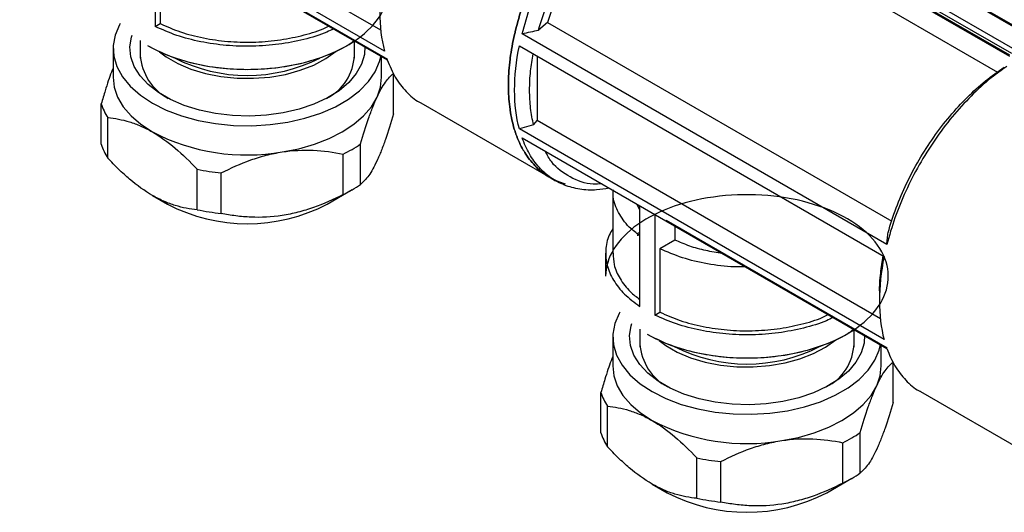
# Model space of a CAD drawing. Units: millimetres. Extents: x 10 to 416, y 10 to 287.
# Drawn here: x 313 to 341, y 144 to 158 of the extents above; entities that cross this region are included whole.
import ezdxf

# ---------------------------------------------------------------- set-up
doc = ezdxf.new("R2010")
doc.units = ezdxf.units.MM

msp = doc.modelspace()

# ---------------------------------------------------------------- linework, layer by layer
at = {"color": 7, "linetype": 'Continuous', "lineweight": 25}
for p, q in [((323.5143, 158.0673), (313.7973, 163.6767)), ((323.6175, 157.4768), (313.2937, 163.4366)), ((313.3711, 163.1857), (323.6949, 157.2258)), ((317.1287, 161.0164), (317.1287, 158.1699)), ((317.4494, 160.857), (323.7066, 157.2448)), ((341.9967, 157.8323), (337.1178, 160.6488)), ((342.0259, 157.8492), (337.1678, 160.6538)), ((336.5804, 160.3386), (341.464, 157.5193)), ((317.2705, 160.0481), (317.2705, 158.2517)), ((336.5097, 160.2161), (341.3628, 157.4144)), ((341.3231, 157.3557), (336.5097, 160.1344)), ((336.5304, 160.0887), (341.3084, 157.3303)), ((335.8914, 159.8144), (340.9742, 156.8802)), ((317.1287, 158.1699), (317.2705, 158.2517)), ((327.9822, 158.0664), (327.975, 158.06)), ((328.2322, 158.2881), (327.9822, 158.0664)), ((328.2322, 158.2881), (337.9784, 152.6617)), ((316.7079, 157.7756), (316.7079, 157.2715)), ((322.7661, 157.2715), (322.7661, 157.762)), ((337.837, 152.0013), (327.5132, 157.9611)), ((315.937, 157.5558), (315.937, 156.7393)), ((327.4359, 157.6209), (337.7597, 151.6611)), ((323.537, 156.7393), (323.537, 157.317)), ((327.9395, 157.3301), (327.9395, 155.5126)), ((323.8705, 155.6992), (323.8705, 156.8424)), ((315.6035, 154.8398), (315.6035, 155.983)), ((324.6448, 156.0104), (328.3041, 153.8979)), ((315.7851, 154.4486), (315.7851, 155.5917)), ((327.8441, 155.394), (327.9395, 155.5126)), ((337.6564, 149.9032), (327.9395, 155.5126)), ((327.8387, 155.3873), (327.4359, 155.2725)), ((337.7597, 149.3127), (327.4359, 155.2725)), ((327.8387, 155.3873), (327.8441, 155.394)), ((327.5132, 155.0216), (337.837, 149.0618)), ((322.9445, 153.7043), (322.9445, 154.8474)), ((322.4484, 153.4179), (322.4484, 154.561)), ((318.3149, 152.9881), (318.3149, 154.1313)), ((318.9926, 152.8833), (318.9926, 154.0265)), ((328.3042, 153.8983), (328.2725, 153.9166)), ((328.2725, 153.9165), (328.3042, 153.8982)), ((328.3041, 153.8979), (328.4631, 153.8061)), ((317.0496, 153.392), (317.4739, 153.1469)), ((322.0001, 153.1469), (322.7074, 153.5553)), ((330.0792, 153.5528), (330.0792, 151.7565)), ((330.8466, 152.9801), (330.7598, 153.1474)), ((330.8466, 150.2507), (330.8466, 153.0973)), ((331.2708, 152.8523), (331.2708, 150.0058)), ((331.5915, 152.6929), (337.8487, 149.0807)), ((331.8385, 152.5246), (331.8385, 152.1299)), ((330.7958, 152.3457), (330.7792, 152.2482)), ((331.8385, 152.1299), (331.4127, 151.8841)), ((329.8792, 151.7565), (329.8792, 151.1032)), ((331.4127, 151.8841), (331.4127, 150.0877)), ((337.6269, 150.6551), (337.6269, 150.4102)), ((331.2708, 150.0058), (331.4127, 150.0877)), ((330.0792, 149.3918), (330.0792, 148.5752)), ((330.8501, 149.6116), (330.8501, 149.1074)), ((336.9083, 149.1074), (336.9083, 149.5979)), ((337.6792, 148.5752), (337.6792, 149.1529)), ((338.0127, 147.5352), (338.0127, 148.6783)), ((329.7456, 146.6757), (329.7456, 147.8189)), ((338.7869, 147.8463), (342.4462, 145.7338)), ((329.9272, 146.2845), (329.9272, 147.4276)), ((337.0867, 145.5402), (337.0867, 146.6833)), ((336.5906, 145.2538), (336.5906, 146.3969)), ((332.4571, 144.824), (332.4571, 145.9672)), ((333.1348, 144.7192), (333.1348, 145.8624)), ((331.1917, 145.2279), (331.616, 144.9829)), ((336.1423, 144.9829), (336.8495, 145.3913))]:
    msp.add_line(p, q, dxfattribs=at)
at = {"color": 7, "linetype": 'Continuous', "lineweight": 25, "flags": 128}
for points in [[(316.1345, 158.2538), (316.1151, 158.2195), (315.9923, 157.9286), (315.9392, 157.6307), (315.9569, 157.3315), (316.0451, 157.0364), (316.202, 156.7511), (316.4247, 156.4807), (316.7092, 156.2303), (317.05, 156.0047), (317.4409, 155.8079), (317.8746, 155.6437), (318.343, 155.5151), (318.8373, 155.4245), (319.3484, 155.3736), (319.8668, 155.3634), (320.3827, 155.394), (320.8866, 155.4649), (321.3691, 155.5748), (321.8211, 155.7215), (322.2344, 155.9024), (322.6011, 156.1141), (322.9145, 156.3527), (323.1687, 156.6137), (323.359, 156.8922), (323.4818, 157.1831), (323.5206, 157.3521)], [(323.0613, 157.6173), (323.0492, 157.3807), (322.9697, 157.1042), (322.8213, 156.8373), (322.6072, 156.5857), (322.332, 156.3548), (322.0014, 156.1495), (321.6226, 155.9741), (321.2035, 155.8325), (320.7532, 155.7276), (320.2813, 155.6617), (319.7978, 155.6361), (319.3129, 155.6514), (318.8371, 155.7074), (318.3805, 155.8027), (317.9528, 155.9354), (317.5631, 156.1027), (317.2198, 156.3009), (316.9301, 156.5258), (316.7002, 156.7727), (316.5351, 157.0363), (316.4382, 157.311), (316.4116, 157.5909), (316.4559, 157.87), (316.4742, 157.9283)], [(317.2472, 157.4547), (317.4374, 157.3124), (317.7654, 157.1231), (318.1395, 156.9649), (318.5511, 156.8415), (318.9905, 156.7559), (319.4473, 156.71), (319.911, 156.7048), (320.3706, 156.7406), (320.8153, 156.8165), (321.2348, 156.9307), (321.6191, 157.0805), (321.9594, 157.2624), (322.2475, 157.4721), (322.2511, 157.4752)], [(315.937, 156.7393), (315.9695, 156.453), (316.0665, 156.1715), (316.2263, 155.8998), (316.4461, 155.6424), (316.7223, 155.4039), (317.05, 155.1881)], [(323.4075, 156.1715), (323.5045, 156.453), (323.537, 156.7393)], [(320.7205, 154.6204), (321.1912, 154.7126), (321.637, 154.8395), (322.0503, 154.9989), (322.424, 155.1881), (322.7518, 155.4039), (323.0279, 155.6424), (323.2478, 155.8998), (323.4075, 156.1715)], [(330.2766, 150.0897), (330.2572, 150.0554), (330.1344, 149.7645), (330.0814, 149.4667), (330.0991, 149.1674), (330.1872, 148.8724), (330.3441, 148.587), (330.5668, 148.3166), (330.8513, 148.0662), (331.1922, 147.8406), (331.5831, 147.6438), (332.0167, 147.4796), (332.4851, 147.351), (332.9795, 147.2604), (333.4906, 147.2096), (334.0089, 147.1993), (334.5248, 147.23), (335.0287, 147.3008), (335.5112, 147.4107), (335.9633, 147.5574), (336.3765, 147.7383), (336.7433, 147.9501), (337.0566, 148.1886), (337.3108, 148.4496), (337.5011, 148.7281), (337.6239, 149.019), (337.66, 149.1716)], [(337.2038, 149.4476), (337.1913, 149.2166), (337.1118, 148.9401), (336.9635, 148.6732), (336.7494, 148.4216), (336.4741, 148.1907), (336.1435, 147.9854), (335.7647, 147.81), (335.3457, 147.6684), (334.8954, 147.5635), (334.4234, 147.4976), (333.9399, 147.472), (333.4551, 147.4874), (332.9793, 147.5433), (332.5227, 147.6386), (332.0949, 147.7713), (331.7053, 147.9386), (331.3619, 148.1368), (331.0722, 148.3618), (330.8424, 148.6087), (330.6772, 148.8723), (330.5803, 149.1469), (330.5537, 149.4268), (330.598, 149.706), (330.6163, 149.7642)], [(331.3893, 149.2906), (331.5796, 149.1483), (331.9075, 148.959), (332.2816, 148.8008), (332.6932, 148.6775), (333.1326, 148.5918), (333.5895, 148.5459), (334.0531, 148.5407), (334.5127, 148.5765), (334.9575, 148.6524), (335.3769, 148.7666), (335.7613, 148.9164), (336.1015, 149.0983), (336.3897, 149.3081), (336.3932, 149.3111)], [(330.0792, 148.5752), (330.1117, 148.2889), (330.2086, 148.0074), (330.3684, 147.7357), (330.5883, 147.4784), (330.8644, 147.2398), (331.1922, 147.024)], [(337.5497, 148.0074), (337.6466, 148.2889), (337.6792, 148.5752)], [(334.8627, 146.4563), (335.3334, 146.5485), (335.7792, 146.6754), (336.1925, 146.8348), (336.5662, 147.024), (336.8939, 147.2398), (337.1701, 147.4784), (337.3899, 147.7357), (337.5497, 148.0074)]]:
    msp.add_lwpolyline(points, dxfattribs=at)
at = {"color": 7, "linetype": 'Continuous', "lineweight": 25}
for centre, radius, start, end in [((318.1928, 157.4517), 1.4879, 183.65805, 242.00469), ((319.7372, 161.3207), 4.5346, 242.99394, 296.95831), ((321.3493, 157.4078), 1.4178, 296.40133, 357.93594), ((317.2187, 156.4949), 1.6944, 197.58618, 212.21074), ((319.7306, 160.3689), 5.8332, 242.64283, 279.7711), ((317.2187, 155.3517), 1.6944, 197.58618, 212.21074), ((320.7236, 158.1217), 3.9564, 295.84579, 304.14884), ((319.6896, 160.7749), 6.7844, 258.30999, 264.10393), ((320.7236, 156.9785), 3.9564, 295.84579, 304.14884), ((319.737, 157.4842), 4.8922, 242.44498, 297.55502), ((319.6896, 159.6318), 6.7844, 258.30999, 264.10393), ((332.3349, 149.2876), 1.4879, 183.65801, 242.00435), ((333.8793, 153.1566), 4.5346, 242.99394, 296.95831), ((335.4914, 149.2438), 1.4178, 296.40167, 357.93597), ((331.3609, 148.3308), 1.6944, 197.58618, 212.21074), ((333.8727, 152.2048), 5.8332, 242.64283, 279.7711), ((331.3609, 147.1877), 1.6944, 197.58618, 212.21074), ((334.8658, 149.9576), 3.9564, 295.84579, 304.14884), ((333.8317, 152.6109), 6.7844, 258.30999, 264.10393), ((334.8658, 148.8145), 3.9564, 295.84579, 304.14884), ((333.8792, 149.3201), 4.8922, 242.44498, 297.55502), ((333.8317, 151.4677), 6.7844, 258.30999, 264.10393)]:
    msp.add_arc(centre, radius, start, end, dxfattribs=at)
for points, knots in [([(327.5132, 157.9611), (327.5879, 158.2252), (327.7373, 158.7533), (328.0706, 159.5475), (328.4743, 160.3192), (328.9472, 161.0505), (329.4751, 161.7265), (330.0472, 162.3188), (330.4791, 162.7088), (330.7177, 162.8652), (330.7516, 162.8875)], [0, 0, 0, 0, 0.1395459, 0.2790919, 0.4186378, 0.5581837, 0.6977296, 0.8372756, 0.9768215, 1, 1, 1, 1]), ([(327.975, 158.06), (328.0439, 158.2852), (328.1819, 158.7356), (328.4714, 159.4097), (328.8145, 160.0661), (329.2109, 160.6924), (329.6508, 161.2781), (330.1273, 161.8047), (330.5088, 162.1744), (330.7319, 162.3404), (330.7824, 162.3779)], [0, 0, 0, 0, 0.1371388, 0.2742776, 0.4114164, 0.5485552, 0.685694, 0.8228328, 0.9599715, 1, 1, 1, 1]), ([(330.7272, 162.0812), (330.6387, 162.0098), (330.3824, 161.8031), (329.9791, 161.3822), (329.529, 160.8367), (329.1204, 160.2391), (328.7623, 159.6067), (328.4564, 158.951), (328.3069, 158.5091), (328.2322, 158.2881)], [0, 0, 0, 0, 0.0808288, 0.234024, 0.3872192, 0.5404144, 0.6936096, 0.8468048, 1, 1, 1, 1]), ([(316.9086, 157.6345), (317.2326, 157.4475), (317.6126, 157.2929), (318.441, 157.0668), (318.889, 156.9952), (319.8009, 156.9434), (320.2645, 156.9631), (321.1534, 157.0916), (321.5784, 157.2004), (322.3402, 157.4943), (322.6769, 157.6793), (323.2228, 158.1042), (323.4318, 158.3439), (323.6978, 158.8501), (323.7547, 159.1164), (323.7097, 159.6448), (323.6079, 159.9066), (323.2572, 160.3953), (323.0085, 160.6221), (322.3931, 161.014), (322.0267, 161.1791), (321.2186, 161.4285), (320.7771, 161.5127), (319.8708, 161.5903), (319.406, 161.5837), (318.5073, 161.4805), (318.0736, 161.3839), (317.2876, 161.112), (316.9356, 160.9367), (316.3543, 160.5278), (316.1252, 160.2943), (315.8165, 159.7962), (315.737, 159.5318), (315.737, 159.2673)], [0, 0, 0, 0, 0.0625, 0.0625, 0.125, 0.125, 0.1875, 0.1875, 0.25, 0.25, 0.3125, 0.3125, 0.375, 0.375, 0.4375, 0.4375, 0.5, 0.5, 0.5625, 0.5625, 0.625, 0.625, 0.6875, 0.6875, 0.75, 0.75, 0.8125, 0.8125, 0.875, 0.875, 0.9375, 0.9375, 1, 1, 1, 1]), ([(323.6175, 159.8251), (323.5295, 159.3918), (323.4848, 158.9701), (323.4848, 158.1785), (323.5295, 157.8085), (323.6175, 157.4768)], [0, 0, 0, 0, 0.5, 0.5, 1, 1, 1, 1]), ([(322.1772, 158.102), (322.1159, 158.0715), (321.8659, 157.9469), (321.3423, 157.7945), (320.6337, 157.6554), (319.8878, 157.5998), (319.1378, 157.6235), (318.41, 157.7288), (317.7221, 157.9061), (317.3265, 158.0819), (317.1287, 158.1699)], [0, 0, 0, 0, 0.04433754, 0.18086075, 0.31738396, 0.45390717, 0.59043037, 0.72695358, 0.86347679, 1, 1, 1, 1]), ([(317.2705, 158.2517), (317.4585, 158.1688), (317.8344, 158.003), (318.4871, 157.8363), (319.1772, 157.7376), (319.8878, 157.7161), (320.5944, 157.7694), (321.2653, 157.9019), (321.754, 158.0436), (321.9844, 158.158), (322.0358, 158.1836)], [0, 0, 0, 0, 0.1372239, 0.2744479, 0.4116718, 0.5488957, 0.6861197, 0.8233436, 0.9605675, 1, 1, 1, 1]), ([(327.975, 158.06), (327.8992, 158.0435), (327.7453, 158.01), (327.5913, 157.9776), (327.5132, 157.9611)], [0, 0, 0, 0, 0.4926717, 1, 1, 1, 1]), ([(316.9086, 157.6345), (317.1042, 157.5337), (317.4955, 157.3321), (318.1977, 157.1209), (318.9513, 156.9877), (319.7372, 156.9433), (320.522, 156.9881), (321.2789, 157.1196), (321.9689, 157.3372), (322.471, 157.5581), (322.6939, 157.7227), (322.7555, 157.7682)], [0, 0, 0, 0, 0.1193036, 0.2386071, 0.3579107, 0.4772142, 0.5965178, 0.7158213, 0.8351249, 0.9544284, 1, 1, 1, 1]), ([(327.4359, 155.2725), (327.3478, 155.6042), (327.3031, 155.9742), (327.3031, 156.7659), (327.3478, 157.1875), (327.4359, 157.6209)], [0, 0, 0, 0, 0.5, 0.5, 1, 1, 1, 1]), ([(323.6949, 157.2258), (323.7657, 157.0547), (323.9072, 156.7125), (324.2258, 156.3232), (324.4753, 156.0884), (324.635, 156.0196), (324.6469, 156.0144)], [0, 0, 0, 0, 0.3246119, 0.6492237, 0.9738356, 1, 1, 1, 1]), ([(327.8387, 155.3873), (327.8069, 155.5415), (327.7434, 155.8499), (327.7196, 156.3655), (327.7412, 156.881), (327.7994, 157.2337), (327.8261, 157.3956)], [0, 0, 0, 0, 0.2598119, 0.5196239, 0.7794358, 1, 1, 1, 1]), ([(315.937, 156.9918), (315.9214, 156.9546), (315.8453, 156.7728), (315.7332, 156.4239), (315.6402, 156.1076), (315.6035, 155.983)], [0, 0, 0, 0, 0.1350048, 0.658989, 1, 1, 1, 1]), ([(341.2331, 157.0371), (341.085, 156.9343), (340.7414, 156.6959), (340.22, 156.2147), (339.6818, 155.6251), (339.186, 154.9677), (338.7428, 154.2609), (338.3639, 153.5196), (338.0503, 152.7591), (337.9081, 152.2539), (337.837, 152.0013)], [0, 0, 0, 0, 0.0976558, 0.2265621, 0.3554684, 0.4843747, 0.6132811, 0.7421874, 0.8710937, 1, 1, 1, 1]), ([(337.8745, 152.3451), (338.0028, 152.806), (338.1794, 153.2734), (338.6151, 154.1831), (338.8742, 154.6253), (339.4535, 155.4484), (339.7737, 155.8293), (340.4491, 156.4984), (340.8043, 156.7867), (341.1624, 157.0169)], [0, 0, 0, 0, 0.25, 0.25, 0.5, 0.5, 0.75, 0.75, 1, 1, 1, 1]), ([(323.4075, 156.1715), (323.4879, 156.3446), (323.5664, 156.4826), (323.7208, 156.7015), (323.7969, 156.7827), (323.8705, 156.8424)], [0, 0, 0, 0, 0.5, 0.5, 1, 1, 1, 1]), ([(322.9445, 154.8474), (323.0182, 155.1049), (323.0932, 155.3482), (323.2088, 155.6828), (323.2478, 155.7892), (323.3271, 155.9903), (323.3673, 156.0849), (323.4075, 156.1715)], [0, 0, 0, 0, 0.5, 0.5, 0.75, 0.75, 1, 1, 1, 1]), ([(315.7851, 155.5917), (315.9862, 155.5745), (316.1912, 155.5379), (316.507, 155.4411), (316.6136, 155.4018), (316.8302, 155.3071), (316.9402, 155.2515), (317.05, 155.1881)], [0, 0, 0, 0, 0.5, 0.5, 0.75, 0.75, 1, 1, 1, 1]), ([(323.8705, 155.6992), (323.7968, 155.4412), (323.7217, 155.1978), (323.6062, 154.8635), (323.5672, 154.7573), (323.5079, 154.6069), (323.488, 154.5582), (323.4479, 154.4641), (323.4277, 154.4186), (323.3276, 154.2029), (323.2491, 154.0648), (323.1333, 153.9005), (323.095, 153.8527), (323.019, 153.7695), (322.9815, 153.7342), (322.9445, 153.7043)], [0, 0, 0, 0, 0.25, 0.25, 0.375, 0.375, 0.4375, 0.4375, 0.5, 0.5, 0.75, 0.75, 0.875, 0.875, 1, 1, 1, 1]), ([(317.05, 155.1881), (317.2694, 155.0614), (317.4842, 154.9062), (317.9059, 154.549), (318.1137, 154.3464), (318.3149, 154.1313)], [0, 0, 0, 0, 0.5, 0.5, 1, 1, 1, 1]), ([(329.9785, 153.5984), (329.8584, 153.5773), (329.5686, 153.5266), (329.1422, 153.5556), (328.7057, 153.6694), (328.317, 153.8784), (327.9839, 154.1761), (327.7064, 154.552), (327.5776, 154.865), (327.5132, 155.0216)], [0, 0, 0, 0, 0.1055657, 0.254638, 0.4037104, 0.5527828, 0.7018552, 0.8509276, 1, 1, 1, 1]), ([(320.7205, 154.6204), (321.0203, 154.6667), (321.3136, 154.6808), (321.8897, 154.6562), (322.1735, 154.6175), (322.4484, 154.561)], [0, 0, 0, 0, 0.5, 0.5, 1, 1, 1, 1]), ([(318.3149, 152.9881), (318.1134, 153.0053), (317.9082, 153.0421), (317.5927, 153.1389), (317.4862, 153.1781), (317.3242, 153.2489), (317.2699, 153.2745), (317.1603, 153.33), (317.1051, 153.3599), (316.8316, 153.5178), (316.6171, 153.6727), (316.3008, 153.9405), (316.1962, 154.0356), (315.9886, 154.2359), (315.886, 154.3407), (315.7851, 154.4486)], [0, 0, 0, 0, 0.25, 0.25, 0.375, 0.375, 0.4375, 0.4375, 0.5, 0.5, 0.75, 0.75, 0.875, 0.875, 1, 1, 1, 1]), ([(318.9926, 154.0265), (319.2673, 154.1678), (319.5473, 154.2928), (319.9787, 154.4451), (320.1244, 154.4899), (320.4203, 154.566), (320.5705, 154.5971), (320.7205, 154.6204)], [0, 0, 0, 0, 0.5, 0.5, 0.75, 0.75, 1, 1, 1, 1]), ([(329.7663, 153.7209), (329.6864, 153.7151), (329.3548, 153.6909), (328.8662, 153.894), (328.4011, 154.212), (328.226, 154.537), (328.1688, 154.6431)], [0, 0, 0, 0, 0.1132945, 0.4701337, 0.8269728, 1, 1, 1, 1]), ([(322.4484, 153.4179), (322.1732, 153.2762), (321.8929, 153.1512), (321.4618, 152.9991), (321.3164, 152.9543), (321.0951, 152.8974), (321.0208, 152.8801), (320.8712, 152.8492), (320.7958, 152.8356), (320.4222, 152.7778), (320.1292, 152.7636), (319.697, 152.7818), (319.5542, 152.7945), (319.2706, 152.8311), (319.1305, 152.855), (318.9926, 152.8833)], [0, 0, 0, 0, 0.25, 0.25, 0.375, 0.375, 0.4375, 0.4375, 0.5, 0.5, 0.75, 0.75, 0.875, 0.875, 1, 1, 1, 1]), ([(331.0507, 149.4704), (331.3747, 149.2834), (331.7548, 149.1289), (332.5831, 148.9027), (333.0311, 148.8311), (333.943, 148.7793), (334.4067, 148.799), (335.2955, 148.9275), (335.7205, 149.0363), (336.4824, 149.3302), (336.8191, 149.5152), (337.3649, 149.9401), (337.5739, 150.1798), (337.8399, 150.686), (337.8968, 150.9524), (337.8519, 151.4807), (337.75, 151.7425), (337.3993, 152.2313), (337.1506, 152.458), (336.5353, 152.8499), (336.1688, 153.015), (335.3607, 153.2644), (334.9193, 153.3486), (334.0129, 153.4262), (333.5481, 153.4196), (332.6494, 153.3164), (332.2157, 153.2198), (331.4298, 152.9479), (331.0778, 152.7726), (330.4965, 152.3637), (330.2673, 152.1302), (329.9586, 151.6321), (329.8792, 151.3677), (329.8792, 151.1032)], [0, 0, 0, 0, 0.0625, 0.0625, 0.125, 0.125, 0.1875, 0.1875, 0.25, 0.25, 0.3125, 0.3125, 0.375, 0.375, 0.4375, 0.4375, 0.5, 0.5, 0.5625, 0.5625, 0.625, 0.625, 0.6875, 0.6875, 0.75, 0.75, 0.8125, 0.8125, 0.875, 0.875, 0.9375, 0.9375, 1, 1, 1, 1]), ([(330.8466, 152.2476), (330.7416, 152.3288), (330.4818, 152.53), (330.2301, 152.9055), (330.0806, 153.2662), (330.0944, 153.4841), (330.0988, 153.5528)], [0, 0, 0, 0, 0.216003, 0.5347474, 0.8534918, 1, 1, 1, 1]), ([(330.0792, 152.4452), (330.0434, 152.3874), (329.9241, 152.194), (329.8636, 151.8427), (329.899, 151.4108), (330.0829, 150.9903), (330.3895, 150.5933), (330.6942, 150.3649), (330.8466, 150.2507)], [0, 0, 0, 0, 0.07862642, 0.26290114, 0.44717585, 0.63145057, 0.81572528, 1, 1, 1, 1]), ([(337.837, 152.0013), (337.843, 152.0594), (337.8547, 152.174), (337.868, 152.2886), (337.8745, 152.3451)], [0, 0, 0, 0, 0.5073284, 1, 1, 1, 1]), ([(333.1768, 151.7521), (333.0224, 151.7758), (332.703, 151.8248), (332.2487, 151.9524), (331.9752, 152.0707), (331.8385, 152.1299)], [0, 0, 0, 0, 0.3184675, 0.6592338, 1, 1, 1, 1]), ([(330.0902, 151.7568), (330.0935, 151.6491), (330.1011, 151.4049), (330.2728, 151.0355), (330.519, 150.7002), (330.7539, 150.52), (330.8466, 150.449)], [0, 0, 0, 0, 0.2291779, 0.5198757, 0.8105735, 1, 1, 1, 1]), ([(333.8381, 151.3703), (333.7329, 151.3682), (333.3691, 151.3611), (332.7568, 151.4456), (332.0326, 151.6126), (331.6193, 151.7936), (331.4127, 151.8841)], [0, 0, 0, 0, 0.1194041, 0.4129361, 0.706468, 1, 1, 1, 1]), ([(337.7256, 151.6807), (337.7, 151.5194), (337.6441, 151.1682), (337.6176, 150.8256), (337.6269, 150.6551), (337.6269, 150.6551)], [0, 0, 0, 0, 0.4591503, 0.9999978, 1, 1, 1, 1]), ([(337.7597, 151.6611), (337.6717, 151.2277), (337.6269, 150.8061), (337.6269, 150.0144), (337.6717, 149.6444), (337.7597, 149.3127)], [0, 0, 0, 0, 0.5, 0.5, 1, 1, 1, 1]), ([(336.3193, 149.9379), (336.258, 149.9074), (336.008, 149.7828), (335.4845, 149.6304), (334.7759, 149.4913), (334.0299, 149.4357), (333.28, 149.4594), (332.5522, 149.5647), (331.8642, 149.742), (331.4686, 149.9178), (331.2708, 150.0058)], [0, 0, 0, 0, 0.0443375, 0.1808607, 0.317384, 0.4539072, 0.5904304, 0.7269536, 0.8634768, 1, 1, 1, 1]), ([(331.4127, 150.0877), (331.6006, 150.0048), (331.9765, 149.8389), (332.6293, 149.6722), (333.3193, 149.5736), (334.0299, 149.552), (334.7366, 149.6054), (335.4074, 149.7378), (335.8961, 149.8795), (336.1265, 149.994), (336.178, 150.0195)], [0, 0, 0, 0, 0.1372239, 0.2744479, 0.4116718, 0.5488957, 0.6861197, 0.8233436, 0.9605675, 1, 1, 1, 1]), ([(331.0507, 149.4704), (331.2464, 149.3696), (331.6377, 149.168), (332.3399, 148.9568), (333.0934, 148.8237), (333.8793, 148.7792), (334.6642, 148.824), (335.421, 148.9555), (336.111, 149.1731), (336.6132, 149.394), (336.836, 149.5586), (336.8976, 149.6041)], [0, 0, 0, 0, 0.1193036, 0.2386071, 0.3579107, 0.4772142, 0.5965178, 0.7158213, 0.8351249, 0.9544284, 1, 1, 1, 1]), ([(330.0792, 148.8277), (330.0636, 148.7905), (329.9874, 148.6088), (329.8753, 148.2598), (329.7823, 147.9436), (329.7456, 147.8189)], [0, 0, 0, 0, 0.13500475, 0.65898902, 1, 1, 1, 1]), ([(337.837, 149.0618), (337.9078, 148.8906), (338.0493, 148.5484), (338.368, 148.1591), (338.6175, 147.9243), (338.7772, 147.8555), (338.7891, 147.8503)], [0, 0, 0, 0, 0.3246119, 0.6492237, 0.9738356, 1, 1, 1, 1]), ([(337.5497, 148.0074), (337.63, 148.1805), (337.7086, 148.3185), (337.863, 148.5374), (337.939, 148.6186), (338.0127, 148.6783)], [0, 0, 0, 0, 0.5, 0.5, 1, 1, 1, 1]), ([(337.0867, 146.6833), (337.1603, 146.9408), (337.2353, 147.1841), (337.3509, 147.5187), (337.39, 147.6251), (337.4692, 147.8262), (337.5095, 147.9209), (337.5497, 148.0074)], [0, 0, 0, 0, 0.5, 0.5, 0.75, 0.75, 1, 1, 1, 1]), ([(329.9272, 147.4276), (330.1283, 147.4105), (330.3333, 147.3738), (330.6491, 147.277), (330.7558, 147.2378), (330.9724, 147.143), (331.0823, 147.0874), (331.1922, 147.024)], [0, 0, 0, 0, 0.5, 0.5, 0.75, 0.75, 1, 1, 1, 1]), ([(338.0127, 147.5352), (337.9389, 147.2771), (337.8638, 147.0337), (337.7483, 146.6994), (337.7093, 146.5932), (337.65, 146.4428), (337.6301, 146.3941), (337.5901, 146.3), (337.5698, 146.2545), (337.4697, 146.0388), (337.3912, 145.9008), (337.2754, 145.7364), (337.2372, 145.6887), (337.1612, 145.6054), (337.1236, 145.5701), (337.0867, 145.5402)], [0, 0, 0, 0, 0.25, 0.25, 0.375, 0.375, 0.4375, 0.4375, 0.5, 0.5, 0.75, 0.75, 0.875, 0.875, 1, 1, 1, 1]), ([(331.1922, 147.024), (331.4116, 146.8974), (331.6263, 146.7421), (332.0481, 146.3849), (332.2558, 146.1824), (332.4571, 145.9672)], [0, 0, 0, 0, 0.5, 0.5, 1, 1, 1, 1]), ([(333.1348, 145.8624), (333.4095, 146.0038), (333.6895, 146.1287), (334.1209, 146.281), (334.2666, 146.3259), (334.5624, 146.4019), (334.7127, 146.4331), (334.8627, 146.4563)], [0, 0, 0, 0, 0.5, 0.5, 0.75, 0.75, 1, 1, 1, 1]), ([(334.8627, 146.4563), (335.1624, 146.5026), (335.4557, 146.5167), (336.0319, 146.4921), (336.3157, 146.4534), (336.5906, 146.3969)], [0, 0, 0, 0, 0.5, 0.5, 1, 1, 1, 1]), ([(332.4571, 144.824), (332.2555, 144.8413), (332.0504, 144.8781), (331.7348, 144.9748), (331.6283, 145.014), (331.4664, 145.0849), (331.412, 145.1105), (331.3025, 145.1659), (331.2473, 145.1958), (330.9738, 145.3537), (330.7593, 145.5086), (330.4429, 145.7764), (330.3383, 145.8715), (330.1307, 146.0718), (330.0282, 146.1766), (329.9272, 146.2845)], [0, 0, 0, 0, 0.25, 0.25, 0.375, 0.375, 0.4375, 0.4375, 0.5, 0.5, 0.75, 0.75, 0.875, 0.875, 1, 1, 1, 1]), ([(336.5906, 145.2538), (336.3153, 145.1121), (336.035, 144.9871), (335.604, 144.835), (335.4585, 144.7902), (335.2372, 144.7333), (335.163, 144.7161), (335.0134, 144.6852), (334.938, 144.6715), (334.5643, 144.6137), (334.2714, 144.5995), (333.8392, 144.6178), (333.6963, 144.6304), (333.4127, 144.667), (333.2726, 144.6909), (333.1348, 144.7192)], [0, 0, 0, 0, 0.25, 0.25, 0.375, 0.375, 0.4375, 0.4375, 0.5, 0.5, 0.75, 0.75, 0.875, 0.875, 1, 1, 1, 1])]:
    msp.add_open_spline(points, degree=3, knots=knots, dxfattribs=at)
for points in [[(327.5273, 158.7458), (327.4496, 158.5158), (327.3826, 158.2858), (327.327, 158.0579)], [(327.3271, 158.0579), (327.3827, 158.2858), (327.4497, 158.5158), (327.5274, 158.7458)], [(327.2995, 157.9443), (327.304, 157.9632), (327.3129, 158.0011), (327.3223, 158.039), (327.327, 158.0579)], [(327.3271, 158.0579), (327.3224, 158.0389), (327.313, 158.001), (327.304, 157.9632), (327.2996, 157.9443)], [(327.2995, 157.9443), (327.2477, 157.7172), (327.2073, 157.4926), (327.1787, 157.2725)], [(327.1788, 157.2724), (327.2074, 157.4925), (327.2478, 157.7172), (327.2996, 157.9443)], [(327.1648, 157.1629), (327.167, 157.1811), (327.1714, 157.2175), (327.1763, 157.2542), (327.1787, 157.2725)], [(327.1788, 157.2724), (327.1763, 157.2541), (327.1715, 157.2175), (327.1671, 157.1811), (327.1649, 157.1629)], [(327.1648, 157.1629), (327.1401, 156.9443), (327.1274, 156.7306), (327.1265, 156.5236)], [(327.1266, 156.5236), (327.1274, 156.7306), (327.1402, 156.9443), (327.1649, 157.1629)], [(327.1265, 156.4208), (327.1264, 156.4379), (327.1262, 156.472), (327.1264, 156.5064), (327.1265, 156.5236)], [(327.1266, 156.5236), (327.1265, 156.5064), (327.1262, 156.472), (327.1265, 156.4379), (327.1266, 156.4208)], [(327.1265, 156.4208), (327.1297, 156.2162), (327.1449, 156.0186), (327.1719, 155.8298)], [(327.1719, 155.8298), (327.1449, 156.0185), (327.1298, 156.2161), (327.1266, 156.4208)], [(327.1858, 155.7363), (327.1833, 155.7518), (327.1785, 155.7828), (327.1741, 155.8141), (327.1719, 155.8298)], [(327.1719, 155.8298), (327.1741, 155.8141), (327.1785, 155.7827), (327.1834, 155.7518), (327.1859, 155.7363)], [(327.1858, 155.7363), (327.2167, 155.5506), (327.2595, 155.3739), (327.3137, 155.208)], [(327.3137, 155.208), (327.2595, 155.3739), (327.2168, 155.5505), (327.1859, 155.7363)], [(327.3412, 155.1262), (327.3365, 155.1397), (327.327, 155.1668), (327.3181, 155.1943), (327.3137, 155.208)], [(327.3137, 155.208), (327.3182, 155.1942), (327.3271, 155.1667), (327.3365, 155.1397), (327.3412, 155.1261)], [(327.3412, 155.1262), (327.3991, 154.9639), (327.4685, 154.8126), (327.5485, 154.6736)], [(327.5486, 154.6735), (327.4685, 154.8125), (327.3992, 154.9638), (327.3412, 155.1261)], [(327.5889, 154.6053), (327.5821, 154.6166), (327.5684, 154.6391), (327.5551, 154.6621), (327.5485, 154.6736)], [(327.5486, 154.6735), (327.5552, 154.662), (327.5684, 154.639), (327.5821, 154.6165), (327.589, 154.6053)], [(327.5889, 154.6053), (327.6725, 154.4705), (327.7667, 154.3482), (327.8707, 154.2395)], [(327.8708, 154.2395), (327.7668, 154.3482), (327.6726, 154.4705), (327.589, 154.6053)], [(327.923, 154.1866), (327.9142, 154.1953), (327.8966, 154.2126), (327.8793, 154.2306), (327.8707, 154.2395)], [(327.8708, 154.2395), (327.8794, 154.2305), (327.8967, 154.2126), (327.9143, 154.1952), (327.9231, 154.1866)], [(327.923, 154.1866), (328.0303, 154.0825), (328.1471, 153.9922), (328.2725, 153.9166)], [(328.2725, 153.9165), (328.1472, 153.9922), (328.0303, 154.0825), (327.9231, 154.1866)], [(328.744, 153.7125), (328.6003, 153.7533), (328.4637, 153.8094), (328.3355, 153.8802)]]:
    msp.add_open_spline(points, degree=3, dxfattribs=at)

doc.saveas('drawing.dxf')
